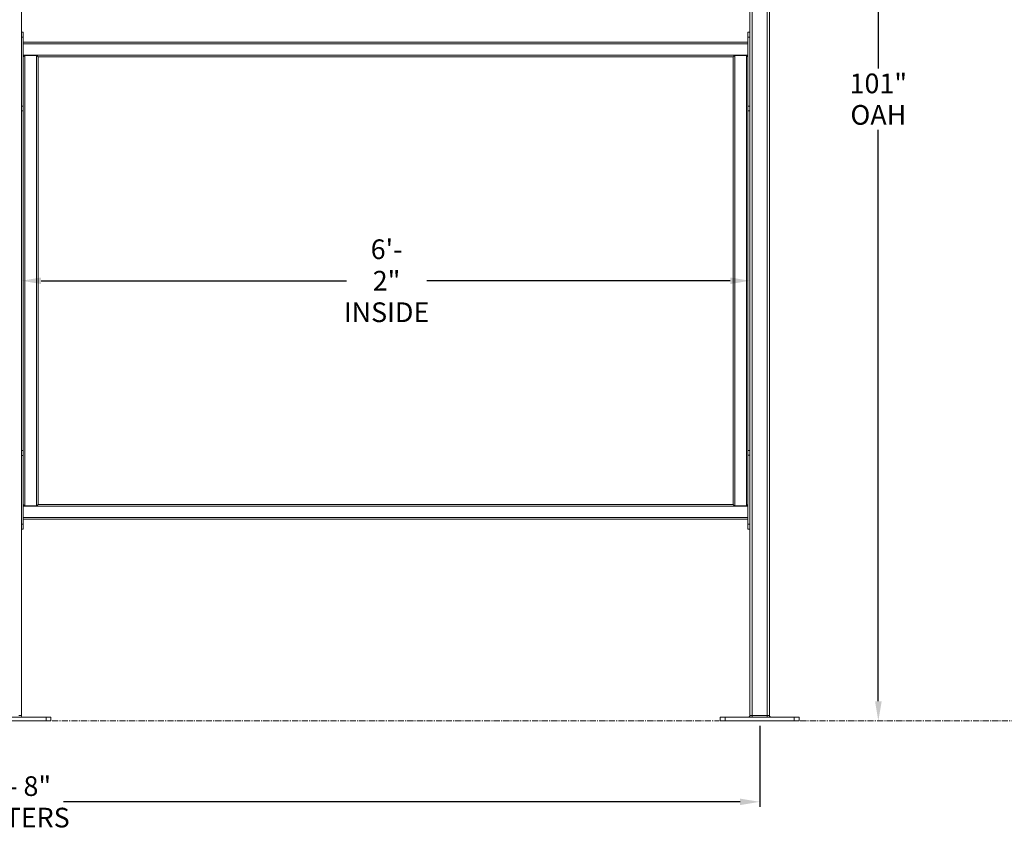
# Model space of a CAD drawing. Units: inches. Extents: x 41 to 442, y 123 to 358.
# Drawn here: x 242 to 342, y 123 to 207 of the extents above; entities that cross this region are included whole.
import ezdxf

# ---------------------------------------------------------------- set-up
doc = ezdxf.new("R2010")
doc.units = ezdxf.units.IN
doc.header["$MEASUREMENT"] = 0
doc.header["$PDMODE"] = 2
doc.header["$PDSIZE"] = 0.03
doc.linetypes.add('CENTER', pattern=[0.95, 0.625, -0.125, 0.075, -0.125])
doc.layers.add('Unnamed [1]', color=7, linetype='Continuous', lineweight=0)
doc.styles.add('CK_TEXT_STYLE_0015', font='times.ttf', dxfattribs={"width": 0.75, "height": 2})
doc.styles.add('CK_TEXT_STYLE_0016', font='txt', dxfattribs={"width": 0.75, "height": 2})
doc.dimstyles.new('KEYCREATOR_DIMSTYLE', dxfattribs={"dimtxt": 2, "dimasz": 2, "dimexe": 0.5, "dimexo": 0.5, "dimgap": 0.5, "dimtad": 0, "dimtih": 1, "dimtoh": 1, "dimdec": 3, "dimzin": 4, "dimdsep": 46, "dimtxsty": 'CK_TEXT_STYLE_0015', "dimsah": 1, "dimcen": 0, "dimadec": 3, "dimazin": 0, "dimtfac": 1, "dimtdec": 3, "dimtofl": 0, "dimtmove": 0, "dimatfit": 3, "dimfxl": 1, "dimtolj": 1, "dimtzin": 0, "dimarcsym": 0})

# ---------------------------------------------------------------- blocks, each defined once
blk = doc.blocks.new('*D5')
at = {"layer": 'Defpoints', "color": 0}
for p in [(242.52, 184.33), (316.52, 180.91), (316.52, 177.95)]:
    blk.add_point(p, dxfattribs=at)
at = {"layer": 'Unnamed [1]', "color": 18, "lineweight": -2, "true_color": 0x000000}
for p, q in [((244.52, 180.91), (275.53, 180.91)), ((314.52, 180.91), (283.69, 180.91))]:
    blk.add_line(p, q, dxfattribs=at)
at = {"layer": 'Unnamed [1]', "color": 18, "true_color": 0x000000}
for points in [[(244.52, 181.24), (244.52, 180.57), (242.52, 180.91)], [(314.52, 180.57), (314.52, 181.24), (316.52, 180.91)]]:
    blk.add_solid(points, dxfattribs=at)
at = {"layer": 'Unnamed [1]', "color": 18, "lineweight": 0, "true_color": 0x000000, "insert": (279.61, 180.91), "char_height": 2, "attachment_point": 5, "line_spacing_factor": 0.96, "style": 'CK_TEXT_STYLE_0016'}
blk.add_mtext('\\A1;6\'- 2"\\PINSIDE', dxfattribs=at)
blk = doc.blocks.new('*D14')
at = {"layer": 'Defpoints', "color": 0}
for p in [(165.52, 136.16), (317.52, 136.16), (317.52, 127.94)]:
    blk.add_point(p, dxfattribs=at)
at = {"layer": 'Unnamed [1]', "color": 18, "lineweight": -2, "true_color": 0x000000}
for p, q in [((165.52, 135.66), (165.52, 127.44)), ((317.52, 135.66), (317.52, 127.44)), ((167.52, 127.94), (236.14, 127.94)), ((315.52, 127.94), (246.79, 127.94))]:
    blk.add_line(p, q, dxfattribs=at)
at = {"layer": 'Unnamed [1]', "color": 18, "true_color": 0x000000}
for points in [[(167.52, 128.27), (167.52, 127.61), (165.52, 127.94)], [(315.52, 127.61), (315.52, 128.27), (317.52, 127.94)]]:
    blk.add_solid(points, dxfattribs=at)
at = {"layer": 'Unnamed [1]', "color": 18, "lineweight": 0, "true_color": 0x000000, "insert": (241.46, 127.94), "char_height": 2, "attachment_point": 5, "line_spacing_factor": 0.96, "style": 'CK_TEXT_STYLE_0016'}
blk.add_mtext('\\A1;12\'- 8"\\PCENTERS', dxfattribs=at)
blk = doc.blocks.new('*D16')
at = {"layer": 'Defpoints', "color": 0}
for p in [(314.66, 237.09), (321.52, 136.16), (329.57, 136.16)]:
    blk.add_point(p, dxfattribs=at)
at = {"layer": 'Unnamed [1]', "color": 18, "lineweight": -2, "true_color": 0x000000}
for p, q in [((315.16, 237.09), (330.07, 237.09)), ((329.57, 235.09), (329.57, 202.49)), ((329.57, 138.16), (329.57, 196.25))]:
    blk.add_line(p, q, dxfattribs=at)
at = {"layer": 'Unnamed [1]', "color": 18, "true_color": 0x000000}
for points in [[(329.91, 235.09), (329.24, 235.09), (329.57, 237.09)], [(329.24, 138.16), (329.91, 138.16), (329.57, 136.16)]]:
    blk.add_solid(points, dxfattribs=at)
at = {"layer": 'Unnamed [1]', "color": 18, "lineweight": 0, "true_color": 0x000000, "insert": (329.57, 199.37), "char_height": 2, "attachment_point": 5, "line_spacing_factor": 0.96, "style": 'CK_TEXT_STYLE_0016'}
blk.add_mtext('\\A1;101"\\P{OAH}', dxfattribs=at)

msp = doc.modelspace()

# ---------------------------------------------------------------- linework, layer by layer
at = {"layer": 'Unnamed [1]', "color": 18, "linetype": 'Continuous', "lineweight": 0, "true_color": 0x000000}
for p, q in [((242.5162525, 136.727208), (242.5162525, 231.9391953)), ((318.2662525, 136.727208), (318.2662525, 231.0368096)), ((318.5162525, 136.727208), (318.5162525, 230.8593776)), ((316.5162525, 136.727208), (316.5162525, 219.164207)), ((316.7662525, 136.727208), (316.7662525, 219.1642068)), ((242.7042525, 206.1642067), (242.5162527, 206.1642067)), ((242.7042525, 206.1642067), (242.7042526, 206.0177601)), ((316.5162523, 206.1642067), (316.3282524, 206.1642067)), ((316.3282524, 206.0177601), (316.3282524, 206.1642067)), ((242.7042526, 205.6642067), (242.5162527, 205.6642067)), ((242.7042526, 206.0177601), (242.7042526, 205.6642067)), ((242.7042529, 198.6642067), (242.7042526, 205.6642067)), ((242.7042526, 205.1642089), (316.3282524, 205.1642089)), ((316.3282524, 205.6642067), (316.3282524, 206.0177601)), ((316.5162523, 205.6642067), (316.3282524, 205.6642067)), ((316.3282524, 205.6642067), (316.3282524, 198.6642067)), ((242.7042526, 205.0007089), (316.3282524, 205.0007089)), ((242.7042527, 203.8277089), (316.3282524, 203.8277089)), ((242.8622025, 203.7892089), (242.8622025, 158.0392089)), ((244.0407525, 203.7892089), (242.8622025, 203.7892089)), ((244.0407525, 203.7892089), (244.0407525, 158.0392089)), ((244.0792525, 203.7892089), (244.0407525, 203.7892089)), ((244.0792525, 203.7892089), (244.2042525, 203.6642089)), ((244.2042525, 203.6642089), (244.2042525, 158.1642089)), ((244.2042525, 203.6642089), (314.8282526, 203.6642089)), ((314.9862024, 203.7892089), (314.9862024, 158.0392089)), ((316.1647524, 203.7892089), (314.9862024, 203.7892089)), ((316.1647524, 203.7892089), (316.1647524, 158.0392089)), ((316.2032524, 203.7892089), (316.1647524, 203.7892089)), ((316.2032524, 203.7892089), (316.3282524, 203.6642089)), ((242.5162527, 198.6642067), (242.7042527, 198.6642067)), ((242.5162527, 198.1642067), (242.7042527, 198.1642067)), ((316.5162523, 198.6642067), (316.3282523, 198.6642067)), ((316.5162523, 198.1642067), (316.3282523, 198.1642067)), ((316.3282524, 198.1708256), (316.3282524, 163.6575856)), ((242.7042525, 163.6626167), (242.5162527, 163.6626167)), ((242.7042526, 163.1626167), (242.5162527, 163.1626167)), ((242.7042525, 163.6531294), (242.7042526, 163.5161701)), ((242.7042526, 163.5161701), (242.7042526, 163.1626167)), ((242.7042529, 156.1626167), (242.7042526, 163.1626167)), ((316.5162523, 163.6642067), (316.3282524, 163.6642067)), ((316.3282524, 163.5177601), (316.3282524, 163.6575856)), ((316.3282524, 163.1642067), (316.3282524, 163.5177601)), ((316.5162523, 163.1642067), (316.3282524, 163.1642067)), ((316.3282524, 163.1642067), (316.3282524, 156.1642067)), ((244.2042525, 158.1642089), (244.0792525, 158.0392089)), ((244.2042525, 158.1642089), (314.8282526, 158.1642089)), ((316.3282524, 158.1642089), (316.2032524, 158.0392089)), ((242.7042528, 158.0007089), (316.3282524, 158.0007089)), ((244.0407525, 158.0392089), (242.8622025, 158.0392089)), ((244.0792525, 158.0392089), (244.0407525, 158.0392089)), ((316.1647524, 158.0392089), (314.9862024, 158.0392089)), ((316.2032524, 158.0392089), (316.1647524, 158.0392089)), ((242.5162527, 156.1626167), (242.7042527, 156.1626167)), ((242.7042529, 156.8277089), (316.3282524, 156.8277089)), ((242.7042529, 156.6642089), (316.3282524, 156.6642089)), ((316.5162523, 156.1642067), (316.3282523, 156.1642067)), ((316.3282524, 155.6642067), (316.3282524, 156.1642067)), ((242.5162527, 155.6626167), (242.7042527, 155.6626167)), ((316.5162523, 155.6642067), (316.3282523, 155.6642067)), ((245.0162533, 136.539208), (238.0162533, 136.539208)), ((245.0162533, 136.164208), (238.0162533, 136.164208)), ((242.5162525, 136.727208), (242.2662525, 136.727208)), ((245.0162533, 136.164208), (245.0162533, 136.539208)), ((245.5162533, 136.539208), (245.0162533, 136.539208)), ((245.5162533, 136.164208), (245.0162533, 136.164208)), ((245.5162533, 136.164208), (245.5162533, 136.539208)), ((314.0162533, 136.539208), (313.5162533, 136.539208)), ((313.5162533, 136.164208), (313.5162533, 136.539208)), ((314.0162533, 136.164208), (313.5162533, 136.164208)), ((321.0162533, 136.539208), (314.0162533, 136.539208)), ((314.0162533, 136.164208), (314.0162533, 136.539208)), ((321.0162533, 136.164208), (314.0162533, 136.164208)), ((316.7662525, 136.727208), (316.5162525, 136.727208)), ((316.7662525, 136.727208), (316.7662525, 136.5942719)), ((318.2662525, 136.727208), (316.7662525, 136.727208)), ((316.7662525, 136.5942719), (316.7662525, 136.539208)), ((318.2662525, 136.5942719), (318.2662525, 136.727208)), ((318.5162525, 136.727208), (318.2662525, 136.727208)), ((318.2662525, 136.539208), (318.2662525, 136.5942719)), ((321.5162533, 136.539208), (321.0162533, 136.539208)), ((321.0162533, 136.164208), (321.0162533, 136.539208)), ((321.5162533, 136.164208), (321.0162533, 136.164208)), ((321.5162533, 136.164208), (321.5162533, 136.539208))]:
    msp.add_line(p, q, dxfattribs=at)
at = {"layer": 'Unnamed [1]', "color": 5, "linetype": 'CENTER', "lineweight": 0, "true_color": 0x0000ff}
for p, q in [((245.6412533, 136.164208), (313.3912533, 136.164208)), ((321.6412533, 136.164208), (361.518898, 136.164208))]:
    msp.add_line(p, q, dxfattribs=at)
at = {"layer": 'Unnamed [1]', "color": 18, "linetype": 'Continuous', "lineweight": 0}
for points in [[(242.7042527, 203.6649783), (242.7048013, 203.6658648), (242.7056924, 203.6670761), (242.7069108, 203.668598), (242.7084412, 203.6704161), (242.7102682, 203.6725163), (242.7123765, 203.6748842), (242.7147508, 203.6775056), (242.7173758, 203.6803663), (242.7202361, 203.6834519), (242.7233165, 203.6867483), (242.7266016, 203.6902411), (242.7300761, 203.6939161), (242.7337247, 203.6977591), (242.7375321, 203.7017557), (242.7414829, 203.7058918), (242.7455618, 203.7101529), (242.7497551, 203.7145264), (242.7540549, 203.7190044), (242.7584552, 203.723581), (242.7629496, 203.7282498), (242.7675319, 203.7330046), (242.7721959, 203.7378393), (242.7769354, 203.7427475), (242.7817442, 203.7477232), (242.786616, 203.75276), (242.7915447, 203.7578518), (242.7965239, 203.7629924), (242.8015476, 203.7681755), (242.8066094, 203.7733949), (242.8117031, 203.7786444), (242.8168225, 203.7839178), (242.8219615, 203.7892089)], [(314.8280539, 203.6644017), (314.8282408, 203.6649419), (314.8287909, 203.6658276), (314.8296887, 203.6670444), (314.8309187, 203.6685776), (314.8324652, 203.6704126), (314.8343127, 203.672535), (314.8364457, 203.67493), (314.8388486, 203.6775833), (314.8415058, 203.6804801), (314.8444019, 203.683606), (314.8475213, 203.6869463), (314.8508484, 203.6904865), (314.8543676, 203.6942121), (314.8580635, 203.6981083), (314.8619204, 203.7021608), (314.8659229, 203.7063549), (314.8700575, 203.7106781), (314.8743195, 203.715126), (314.8787065, 203.7196964), (314.8832159, 203.724387), (314.8878453, 203.7291954), (314.892592, 203.7341193), (314.8974535, 203.7391565), (314.9024274, 203.7443047), (314.9075112, 203.7495616), (314.9127023, 203.7549248), (314.9179981, 203.760392), (314.9233963, 203.7659611), (314.9288942, 203.7716296), (314.9344894, 203.7773953), (314.9401793, 203.7832558), (314.9459614, 203.7892089)], [(314.8280539, 158.1640167), (314.8280539, 160.059866), (314.8280539, 161.9557152), (314.8280539, 163.8515644), (314.8280539, 165.7474136), (314.8280539, 167.6432629), (314.8280539, 169.5391121), (314.8280539, 171.4349613), (314.8280539, 173.3308105), (314.8280539, 175.2266598), (314.8280539, 177.122509), (314.8280539, 179.0183582), (314.8280539, 180.9142075), (314.8280539, 182.8100567), (314.8280539, 184.7059059), (314.8280539, 186.6017551), (314.8280539, 188.4976044), (314.8280539, 190.3934536), (314.8280539, 192.2893028), (314.8280539, 194.1851521), (314.8280539, 196.0810013), (314.8280539, 197.9768505), (314.8280539, 199.8726997), (314.8280539, 201.768549), (314.8280539, 203.6643982)], [(314.8280539, 158.1640167), (314.8280539, 160.059866), (314.8280539, 161.9557152), (314.8280539, 163.8515644), (314.8280539, 165.7474136), (314.8280539, 167.6432629), (314.8280539, 169.5391121), (314.8280539, 171.4349613), (314.8280539, 173.3308105), (314.8280539, 175.2266598), (314.8280539, 177.122509), (314.8280539, 179.0183582), (314.8280539, 180.9142075), (314.8280539, 182.8100567), (314.8280539, 184.7059059), (314.8280539, 186.6017551), (314.8280539, 188.4976044), (314.8280539, 190.3934536), (314.8280539, 192.2893028), (314.8280539, 194.1851521), (314.8280539, 196.0810013), (314.8280539, 197.9768505), (314.8280539, 199.8726997), (314.8280539, 201.768549), (314.8280539, 203.6643982)], [(242.7042529, 198.1736933), (242.7042366, 198.1736285), (242.7042211, 198.1735638), (242.7042063, 198.1734993), (242.7041921, 198.1734351), (242.7041786, 198.1733711), (242.7041659, 198.1733073), (242.7041538, 198.1732437), (242.7041424, 198.1731803), (242.7041317, 198.1731171), (242.7041217, 198.1730542), (242.7041123, 198.1729915), (242.7041037, 198.1729289), (242.7040958, 198.1728666), (242.7040885, 198.1728046), (242.7040819, 198.1727427), (242.7040761, 198.172681), (242.7040709, 198.1726196), (242.7040664, 198.1725584), (242.7040626, 198.1724974), (242.7040595, 198.1724366), (242.7040571, 198.1723761), (242.7040553, 198.1723157), (242.7040543, 198.1722556), (242.7040539, 198.1721957)], [(242.7040539, 163.6546326), (242.7040539, 165.0928644), (242.7040539, 166.5310961), (242.7040539, 167.9693279), (242.7040539, 169.4075597), (242.7040539, 170.8457915), (242.7040539, 172.2840233), (242.7040539, 173.7222551), (242.7040539, 175.1604869), (242.7040539, 176.5987186), (242.7040539, 178.0369504), (242.7040539, 179.4751822), (242.7040539, 180.913414), (242.7040539, 182.3516458), (242.7040539, 183.7898776), (242.7040539, 185.2281094), (242.7040539, 186.6663411), (242.7040539, 188.1045729), (242.7040539, 189.5428047), (242.7040539, 190.9810365), (242.7040539, 192.4192683), (242.7040539, 193.8575001), (242.7040539, 195.2957319), (242.7040539, 196.7339636), (242.7040539, 198.1721954)], [(242.7040539, 163.6626129), (242.7040539, 165.100179), (242.7040539, 166.5377452), (242.7040539, 167.9753113), (242.7040539, 169.4128774), (242.7040539, 170.8504435), (242.7040539, 172.2880096), (242.7040539, 173.7255758), (242.7040539, 175.1631419), (242.7040539, 176.600708), (242.7040539, 178.0382741), (242.7040539, 179.4758403), (242.7040539, 180.9134064), (242.7040539, 182.3509725), (242.7040539, 183.7885386), (242.7040539, 185.2261047), (242.7040539, 186.6636709), (242.7040539, 188.101237), (242.7040539, 189.5388031), (242.7040539, 190.9763692), (242.7040539, 192.4139353), (242.7040539, 193.8515015), (242.7040539, 195.2890676), (242.7040539, 196.7266337), (242.7040539, 198.1641998)], [(242.7042529, 198.6642067), (242.7042529, 198.6558418), (242.7042529, 198.6464694), (242.7042529, 198.6361543), (242.7042529, 198.6249617), (242.7042529, 198.6129564), (242.7042529, 198.6002035), (242.7042529, 198.586768), (242.7042529, 198.5727149), (242.7042529, 198.5581092), (242.7042529, 198.5433032), (242.7042529, 198.5286145), (242.7042529, 198.5140556), (242.7042529, 198.4996393), (242.7042529, 198.485378), (242.7042529, 198.4712846), (242.7042529, 198.4573715), (242.7042529, 198.4436514), (242.7042529, 198.4301369), (242.7042529, 198.4168407), (242.7042529, 198.4037754), (242.7042529, 198.3909537), (242.7042529, 198.378388), (242.7042529, 198.3660911), (242.7042529, 198.3540756), (242.7042529, 198.3423535), (242.7042529, 198.330934), (242.7042529, 198.3198257), (242.7042529, 198.3090373), (242.7042529, 198.2985773), (242.7042529, 198.2884544), (242.7042529, 198.2786771), (242.7042529, 198.2692541), (242.7042529, 198.2601941), (242.7042529, 198.2515055), (242.7042529, 198.243197), (242.7042529, 198.2352772), (242.7042529, 198.2277548), (242.7042529, 198.2206383), (242.7042529, 198.2139363), (242.7042529, 198.2076575), (242.7042529, 198.2018104), (242.7042529, 198.1964037), (242.7042529, 198.191446), (242.7042529, 198.1869459), (242.7042529, 198.1829119), (242.7042529, 198.1793528), (242.7042529, 198.1762771), (242.7042529, 198.1736933)], [(242.7040539, 163.6546256), (242.7040543, 163.6545658), (242.7040553, 163.6545057), (242.704057, 163.6544455), (242.7040595, 163.654385), (242.7040626, 163.6543243), (242.7040663, 163.6542634), (242.7040708, 163.6542023), (242.704076, 163.6541409), (242.7040819, 163.6540793), (242.7040884, 163.6540175), (242.7040956, 163.6539555), (242.7041036, 163.6538933), (242.7041122, 163.6538308), (242.7041215, 163.6537682), (242.7041315, 163.6537053), (242.7041422, 163.6536422), (242.7041536, 163.6535788), (242.7041656, 163.6535153), (242.7041784, 163.6534515), (242.7041918, 163.6533875), (242.704206, 163.6533233), (242.7042208, 163.6532589), (242.7042363, 163.6531942), (242.7042525, 163.6531294)], [(242.8219615, 158.0392089), (242.816813, 158.0445098), (242.8116847, 158.0497924), (242.8065828, 158.0550503), (242.8015135, 158.0602774), (242.7964831, 158.0654675), (242.7914978, 158.0706143), (242.7865638, 158.0757116), (242.7816874, 158.0807532), (242.7768747, 158.0857329), (242.7721321, 158.0906443), (242.7674658, 158.0954814), (242.762882, 158.1002379), (242.7583869, 158.1049075), (242.7539868, 158.1094841), (242.7496879, 158.1139613), (242.7454965, 158.1183331), (242.7414202, 158.1225917), (242.7374728, 158.1267245), (242.7336695, 158.1307172), (242.7300254, 158.1345558), (242.7265559, 158.1382259), (242.723276, 158.1417136), (242.7202009, 158.1450046), (242.717346, 158.1480848), (242.7147263, 158.1509401), (242.7123571, 158.1535562), (242.7102536, 158.1559191), (242.7084309, 158.1580146), (242.7069043, 158.1598285), (242.7056889, 158.1613466), (242.7048, 158.162555), (242.7042528, 158.1634393)], [(314.9459614, 158.0392089), (314.9377378, 158.0476737), (314.9296858, 158.0559617), (314.9218212, 158.0640584), (314.9141601, 158.0719492), (314.9067181, 158.0796194), (314.8995112, 158.0870544), (314.8925552, 158.0942397), (314.885866, 158.1011606), (314.8794594, 158.1078025), (314.8733512, 158.1141508), (314.8675574, 158.1201909), (314.8620937, 158.1259082), (314.8569761, 158.131288), (314.8522203, 158.1363158), (314.8478423, 158.1409769), (314.8438579, 158.1452568), (314.8402829, 158.1491407), (314.8371332, 158.1526142), (314.8344246, 158.1556626), (314.832173, 158.1582713), (314.8303943, 158.1604257), (314.8291043, 158.1621111), (314.8283189, 158.1633129), (314.8280539, 158.1640167)]]:
    msp.add_lwpolyline(points, dxfattribs=at)
at = {"layer": 'Unnamed [1]', "color": 18, "linetype": 'Continuous', "lineweight": 0, "true_color": 0x000000, "extrusion": (0, 0, -1)}
msp.add_lwpolyline([(-242.7042529, 156.1626167), (-242.7042529, 156.1550285), (-242.7042529, 156.1466413), (-242.7042529, 156.1374844), (-242.7042529, 156.1275874), (-242.7042529, 156.1169797), (-242.7042529, 156.1056908), (-242.7042529, 156.0937502), (-242.7042529, 156.0811872), (-242.7042529, 156.0680611), (-242.7042529, 156.0545493), (-242.7042529, 156.0408588), (-242.7042529, 156.027197), (-242.7042529, 156.0137324), (-242.7042529, 156.0004804), (-242.7042529, 155.987418), (-242.7042529, 155.974522), (-242.7042529, 155.9617748), (-242.7042529, 155.9491795), (-242.7042529, 155.936745), (-242.7042529, 155.9244798), (-242.7042529, 155.9123925), (-242.7042529, 155.9004919), (-242.7042529, 155.8887865), (-242.7042529, 155.877285), (-242.7042529, 155.865996), (-242.7042529, 155.8549281), (-242.7042529, 155.8440901), (-242.7042529, 155.8334904), (-242.7042529, 155.8231379), (-242.7042529, 155.8130411), (-242.7042529, 155.8032086), (-242.7042529, 155.7936491), (-242.7042529, 155.7843712), (-242.7042529, 155.7753838), (-242.7042529, 155.7666956), (-242.7042529, 155.7583155), (-242.7042529, 155.7502522), (-242.7042529, 155.7425145), (-242.7042529, 155.7351113), (-242.7042529, 155.7280514), (-242.7042529, 155.7213435), (-242.7042529, 155.7149965), (-242.7042529, 155.7090192), (-242.7042529, 155.7034203), (-242.7042529, 155.6982088), (-242.7042529, 155.6933933), (-242.7042529, 155.6889827), (-242.7042529, 155.6849858), (-242.7042529, 155.6814061), (-242.7042529, 155.6782256), (-242.7042529, 155.6754212), (-242.7042529, 155.6729696), (-242.7042529, 155.6708476), (-242.7042529, 155.669032), (-242.7042529, 155.6674996), (-242.7042529, 155.666227), (-242.7042529, 155.6651912), (-242.7042529, 155.6643688), (-242.7042529, 155.6637366), (-242.7042529, 155.6632715), (-242.7042529, 155.6629502), (-242.7042529, 155.6627494), (-242.7042529, 155.662646), (-242.7042529, 155.6626167)], dxfattribs=at)
at = {"layer": 'Unnamed [1]', "color": 18, "linetype": 'Continuous', "lineweight": 0}
for points in [[(242.8219615, 203.7892089, 0), (242.8236025, 203.7892089, 0), (242.8252473, 203.7892089, 0), (242.826896, 203.7892089, 0), (242.8285484, 203.7892089, 0), (242.8302043, 203.7892089, 0), (242.8318638, 203.7892089, 0), (242.8335265, 203.7892089, 0), (242.8351926, 203.7892089, 0), (242.8368618, 203.7892089, 0), (242.838534, 203.7892089, 0), (242.8402092, 203.7892089, 0), (242.8418871, 203.7892089, 0), (242.8435678, 203.7892089, 0), (242.8452511, 203.7892089, 0), (242.8469368, 203.7892089, 0), (242.848625, 203.7892089, 0), (242.8503154, 203.7892089, 0), (242.8520079, 203.7892089, 0), (242.8537025, 203.7892089, 0), (242.8553991, 203.7892089, 0), (242.8570975, 203.7892089, 0), (242.8587976, 203.7892089, 0), (242.8604993, 203.7892089, 0), (242.8622025, 203.7892089, 0)], [(314.9459614, 203.7892089, 0), (314.9476024, 203.7892089, 0), (314.9492472, 203.7892089, 0), (314.9508959, 203.7892089, 0), (314.9525483, 203.7892089, 0), (314.9542042, 203.7892089, 0), (314.9558637, 203.7892089, 0), (314.9575265, 203.7892089, 0), (314.9591925, 203.7892089, 0), (314.9608617, 203.7892089, 0), (314.9625339, 203.7892089, 0), (314.9642091, 203.7892089, 0), (314.965887, 203.7892089, 0), (314.9675677, 203.7892089, 0), (314.969251, 203.7892089, 0), (314.9709367, 203.7892089, 0), (314.9726249, 203.7892089, 0), (314.9743153, 203.7892089, 0), (314.9760078, 203.7892089, 0), (314.9777024, 203.7892089, 0), (314.979399, 203.7892089, 0), (314.9810974, 203.7892089, 0), (314.9827975, 203.7892089, 0), (314.9844992, 203.7892089, 0), (314.9862024, 203.7892089, 0)], [(316.3282524, 198.1708256, 0), (316.3282524, 198.173994, 0), (316.3282524, 198.1777794, 0), (316.3282524, 198.1821724, 0), (316.3282524, 198.1871637, 0), (316.3282524, 198.1927438, 0), (316.3282524, 198.1989033, 0), (316.3282524, 198.2056327, 0), (316.3282524, 198.2129226, 0), (316.3282524, 198.2207637, 0), (316.3282524, 198.2291465, 0), (316.3282524, 198.2380615, 0), (316.3282524, 198.2474993, 0), (316.3282524, 198.2574506, 0), (316.3282524, 198.2679058, 0), (316.3282524, 198.2788556, 0), (316.3282524, 198.2902905, 0), (316.3282524, 198.3022012, 0), (316.3282524, 198.3145781, 0), (316.3282524, 198.327412, 0), (316.3282524, 198.3406932, 0), (316.3282524, 198.3543767, 0), (316.3282524, 198.3684133, 0), (316.3282524, 198.382788, 0), (316.3282524, 198.3974855, 0), (316.3282524, 198.4124908, 0), (316.3282524, 198.4277887, 0), (316.3282524, 198.4433642, 0), (316.3282524, 198.4592019, 0), (316.3282524, 198.4752868, 0), (316.3282524, 198.4916038, 0), (316.3282524, 198.5081378, 0), (316.3282524, 198.5248735, 0), (316.3282524, 198.5417958, 0), (316.3282524, 198.5588897, 0), (316.3282524, 198.5761399, 0), (316.3282524, 198.5935314, 0), (316.3282524, 198.6110489, 0), (316.3282524, 198.6286774, 0), (316.3282524, 198.6464017, 0), (316.3282524, 198.6642067, 0)], [(242.8622025, 158.0392089, 0), (242.8605064, 158.0392089, 0), (242.8588111, 158.0392089, 0), (242.8571165, 158.0392089, 0), (242.8554229, 158.0392089, 0), (242.8537305, 158.0392089, 0), (242.8520392, 158.0392089, 0), (242.8503494, 158.0392089, 0), (242.848661, 158.0392089, 0), (242.8469743, 158.0392089, 0), (242.8452893, 158.0392089, 0), (242.8436063, 158.0392089, 0), (242.8419253, 158.0392089, 0), (242.8402465, 158.0392089, 0), (242.83857, 158.0392089, 0), (242.8368959, 158.0392089, 0), (242.8352244, 158.0392089, 0), (242.8335557, 158.0392089, 0), (242.8318897, 158.0392089, 0), (242.8302268, 158.0392089, 0), (242.828567, 158.0392089, 0), (242.8269104, 158.0392089, 0), (242.8252572, 158.0392089, 0), (242.8236076, 158.0392089, 0), (242.8219615, 158.0392089, 0)], [(314.9862024, 158.0392089, 0), (314.9845063, 158.0392089, 0), (314.982811, 158.0392089, 0), (314.9811164, 158.0392089, 0), (314.9794228, 158.0392089, 0), (314.9777304, 158.0392089, 0), (314.9760391, 158.0392089, 0), (314.9743493, 158.0392089, 0), (314.9726609, 158.0392089, 0), (314.9709742, 158.0392089, 0), (314.9692892, 158.0392089, 0), (314.9676062, 158.0392089, 0), (314.9659252, 158.0392089, 0), (314.9642464, 158.0392089, 0), (314.9625699, 158.0392089, 0), (314.9608958, 158.0392089, 0), (314.9592243, 158.0392089, 0), (314.9575555, 158.0392089, 0), (314.9558896, 158.0392089, 0), (314.9542267, 158.0392089, 0), (314.9525669, 158.0392089, 0), (314.9509103, 158.0392089, 0), (314.9492571, 158.0392089, 0), (314.9476074, 158.0392089, 0), (314.9459614, 158.0392089, 0)]]:
    msp.add_polyline3d(points, dxfattribs=at)
at = {"layer": 'Unnamed [1]', "color": 18, "linetype": 'Continuous', "lineweight": 0, "true_color": 0x000000}
for centre, start, end in [((242.7042525, 136.727208), 180, 225), ((242.7042525, 136.727208), 225, 270), ((316.3282525, 136.727208), 270, 315), ((316.3282525, 136.727208), 315, 0), ((318.7042525, 136.727208), 180, 225), ((318.7042525, 136.727208), 225, 270)]:
    msp.add_arc(centre, 0.188, start, end, dxfattribs=at)

# ---------------------------------------------------------------- dimensions: what is measured, and where the dimension line sits
at = {"layer": 'Unnamed [1]', "color": 18, "lineweight": 0, "true_color": 0x000000}
dim = msp.add_linear_dim(base=(329.5722046, 136.164208), p1=(314.6621325, 237.0881666), p2=(321.5162533, 136.164208), angle=90, text='101"\\P{OAH}', dimstyle='KEYCREATOR_DIMSTYLE', override={"dimtxsty": 'CK_TEXT_STYLE_0016', "dimse2": 1}, dxfattribs=at)
dim.commit()
dim.dimension.update_dxf_attribs({"geometry": '*D16', "text_midpoint": (329.5722046, 199.3680115), "dimtype": 160, "text_rotation": 360})
for base, p1, p2, text, override, picture, middle in [((316.5162525, 180.9052582), (242.5162525, 184.3332016), (316.5162525, 177.9457075), '6\'- 2"\\PINSIDE', {"dimdec": 6, "dimlunit": 3, "dimtxsty": 'CK_TEXT_STYLE_0016', "dimse1": 1, "dimse2": 1, "dimadec": 0, "dimtdec": 6}, '*D5', (279.6075439, 180.9052582)), ((317.5162533, 127.9388733), (165.5162533, 136.164208), (317.5162533, 136.164208), '12\'- 8"\\PCENTERS', {"dimdec": 6, "dimlunit": 3, "dimtxsty": 'CK_TEXT_STYLE_0016', "dimadec": 0, "dimtdec": 6}, '*D14', (241.4621735, 127.9388733))]:
    dim = msp.add_linear_dim(base=base, p1=p1, p2=p2, text=text, dimstyle='KEYCREATOR_DIMSTYLE', override=override, dxfattribs=at)
    dim.commit()
    dim.dimension.update_dxf_attribs({"geometry": picture, "text_midpoint": middle, "dimtype": 160})

doc.saveas('drawing.dxf')
